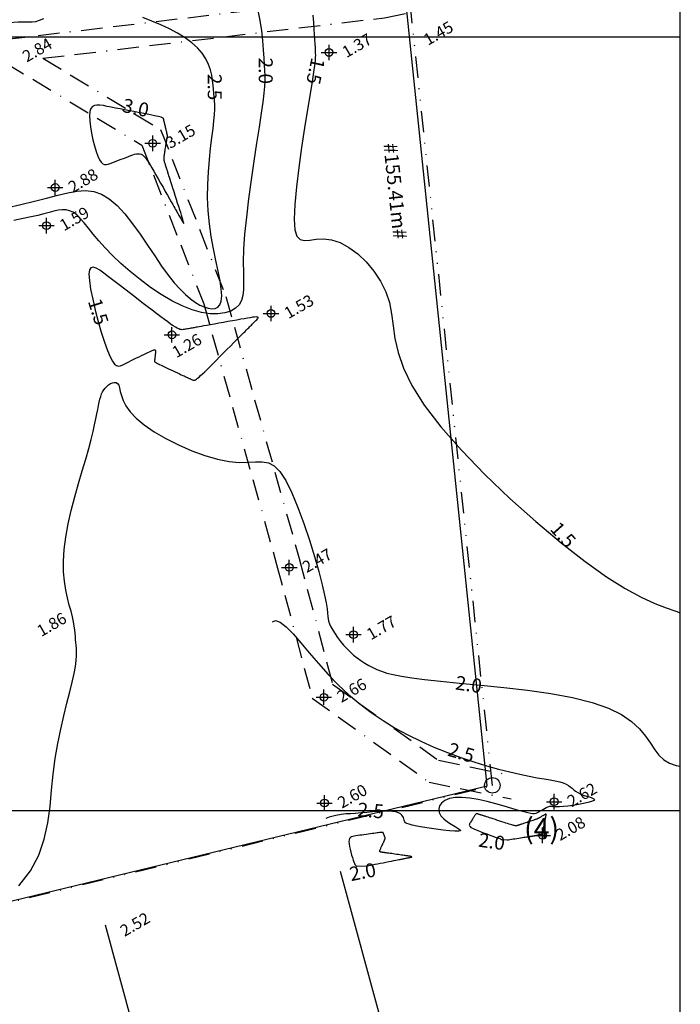
# Model space of a CAD drawing. Extents: x 183521 to 184631, y 1681309 to 1682106.
# Drawn here: x 184215 to 184300, y 1681575 to 1681702 of the extents above; entities that cross this region are included whole.
import ezdxf
from ezdxf.enums import TextEntityAlignment as Align

# ---------------------------------------------------------------- set-up
doc = ezdxf.new("R2010")
doc.units = 0
doc.header["$LTSCALE"] = 0.55
doc.header["$MEASUREMENT"] = 0
doc.header["$PDMODE"] = 34
doc.header["$PDSIZE"] = 1
doc.linetypes.add('BORDA', pattern=[17.5, 5, -2.5, 5, -2.5, 0, -2.5])
doc.linetypes.add('DIVISA', pattern=[12.5, 5, -2.5, 0, -2.5, 0, -2.5])
for name, color, linetype in [('AR-ATIN', 11, 'CONTINUOUS'), ('BW_CURVAS', 15, 'CONTINUOUS'), ('BW_ESTRADAS_INTERNAS', 13, 'BORDA'), ('BW_LOTES_ANCHIETA', 32, 'CONTINUOUS'), ('COORD', 31, 'CONTINUOUS'), ('MAT', 6, 'CONTINUOUS'), ('MAT-GER', 40, 'CONTINUOUS'), ('PONTOS-LOTES', 7, 'CONTINUOUS')]:
    doc.layers.add(name, color=color, linetype=linetype)
doc.styles.add('ROMANT', font='romant.shx')

msp = doc.modelspace()

# ---------------------------------------------------------------- linework, layer by layer
at = {"layer": 'AR-ATIN', "linetype": 'CONTINUOUS'}
msp.add_circle((184275.731, 1681603.236), 1, dxfattribs=at)
at = {"layer": 'BW_CURVAS', "color": 15}
for points in [[(184217.731, 1681702.312, 0), (184217.177, 1681702.087, 0), (184216.704, 1681701.938, 0), (184216.298, 1681701.88, 0), (184215.866, 1681701.882, 0), (184215.3, 1681701.9, 0), (184214.488, 1681701.891, 0), (184213.321, 1681701.814, 0), (184211.688, 1681701.623, 0), (184209.48, 1681701.277, 0), (184206.592, 1681700.736, 0), (184203.07, 1681700.024, 0), (184199.11, 1681699.236, 0), (184194.912, 1681698.464, 0), (184190.679, 1681697.805, 0), (184186.611, 1681697.353, 0), (184182.91, 1681697.204, 0), (184179.778, 1681697.451, 0), (184177.357, 1681698.156, 0), (184175.552, 1681699.237, 0), (184174.21, 1681700.578, 0), (184173.177, 1681702.063, 0), (184172.301, 1681703.577, 0)], [(184212.947, 1681677.89, 0), (184214.829, 1681678.322, 0), (184216.568, 1681678.746, 0), (184218.151, 1681679.157, 0), (184219.581, 1681679.537, 0), (184220.881, 1681679.848, 0), (184222.073, 1681680.053, 0), (184223.182, 1681680.115, 0), (184224.231, 1681679.996, 0), (184225.243, 1681679.66, 0), (184226.241, 1681679.068, 0), (184227.244, 1681678.2, 0), (184228.248, 1681677.103, 0), (184229.246, 1681675.838, 0), (184230.229, 1681674.469, 0), (184231.189, 1681673.058, 0), (184232.117, 1681671.668, 0), (184233.007, 1681670.361, 0), (184233.849, 1681669.198, 0), (184234.641, 1681668.205, 0), (184235.385, 1681667.368, 0), (184236.086, 1681666.676, 0), (184236.744, 1681666.114, 0), (184237.364, 1681665.669, 0), (184237.948, 1681665.327, 0), (184238.499, 1681665.075, 0), (184239.017, 1681664.905, 0), (184239.492, 1681664.83, 0), (184239.911, 1681664.868, 0), (184240.262, 1681665.036, 0), (184240.53, 1681665.353, 0), (184240.704, 1681665.837, 0), (184240.77, 1681666.506, 0), (184240.717, 1681667.377, 0), (184240.554, 1681668.445, 0), (184240.311, 1681669.685, 0), (184240.02, 1681671.07, 0), (184239.712, 1681672.573, 0), (184239.419, 1681674.168, 0), (184239.172, 1681675.826, 0), (184239.003, 1681677.522, 0), (184238.935, 1681679.229, 0), (184238.955, 1681680.919, 0), (184239.043, 1681682.564, 0), (184239.177, 1681684.136, 0), (184239.337, 1681685.608, 0), (184239.503, 1681686.953, 0), (184239.652, 1681688.142, 0), (184239.765, 1681689.149, 0), (184239.835, 1681689.978, 0), (184239.867, 1681690.663, 0), (184239.869, 1681691.24, 0), (184239.848, 1681691.744, 0), (184239.81, 1681692.212, 0), (184239.762, 1681692.678, 0), (184239.711, 1681693.178, 0), (184239.658, 1681693.74, 0), (184239.589, 1681694.36, 0), (184239.482, 1681695.024, 0), (184239.316, 1681695.719, 0), (184239.071, 1681696.433, 0), (184238.727, 1681697.153, 0), (184238.262, 1681697.867, 0), (184237.657, 1681698.562, 0), (184236.911, 1681699.229, 0), (184236.043, 1681699.865, 0), (184235.073, 1681700.468, 0), (184234.02, 1681701.034, 0), (184232.903, 1681701.56, 0), (184231.742, 1681702.042, 0), (184230.557, 1681702.477, 0)], [(184245.423, 1681703.391, 0), (184245.691, 1681702.097, 0), (184245.887, 1681700.79, 0), (184246.026, 1681699.516, 0), (184246.124, 1681698.323, 0), (184246.194, 1681697.258, 0), (184246.251, 1681696.365, 0), (184246.297, 1681695.628, 0), (184246.324, 1681694.972, 0), (184246.323, 1681694.316, 0), (184246.285, 1681693.584, 0), (184246.2, 1681692.695, 0), (184246.061, 1681691.572, 0), (184245.857, 1681690.136, 0), (184245.585, 1681688.336, 0), (184245.263, 1681686.237, 0), (184244.915, 1681683.931, 0), (184244.564, 1681681.512, 0), (184244.234, 1681679.072, 0), (184243.948, 1681676.705, 0), (184243.73, 1681674.502, 0), (184243.601, 1681672.554, 0), (184243.556, 1681670.893, 0), (184243.559, 1681669.492, 0), (184243.574, 1681668.321, 0), (184243.564, 1681667.352, 0), (184243.494, 1681666.554, 0), (184243.326, 1681665.898, 0), (184243.025, 1681665.356, 0), (184242.562, 1681664.903, 0), (184241.942, 1681664.548, 0), (184241.179, 1681664.303, 0), (184240.284, 1681664.181, 0), (184239.271, 1681664.198, 0), (184238.154, 1681664.364, 0), (184236.944, 1681664.696, 0), (184235.655, 1681665.204, 0), (184234.309, 1681665.88, 0), (184232.934, 1681666.694, 0), (184231.559, 1681667.614, 0), (184230.213, 1681668.609, 0), (184228.926, 1681669.649, 0), (184227.726, 1681670.701, 0), (184226.643, 1681671.734, 0), (184225.697, 1681672.721, 0), (184224.879, 1681673.648, 0), (184224.168, 1681674.502, 0), (184223.547, 1681675.274, 0), (184222.996, 1681675.952, 0), (184222.497, 1681676.525, 0), (184222.031, 1681676.983, 0), (184221.578, 1681677.314, 0), (184221.125, 1681677.522, 0), (184220.66, 1681677.622, 0), (184220.173, 1681677.633, 0), (184219.654, 1681677.571, 0), (184219.091, 1681677.452, 0), (184218.475, 1681677.293, 0), (184217.795, 1681677.113, 0), (184217.036, 1681676.922, 0), (184216.164, 1681676.72, 0), (184215.141, 1681676.501, 0), (184213.931, 1681676.257, 0)], [(184252.538, 1681702.802, 0), (184252.609, 1681701.859, 0), (184252.669, 1681701.018, 0), (184252.718, 1681700.276, 0), (184252.759, 1681699.629, 0), (184252.791, 1681699.071, 0), (184252.817, 1681698.599, 0), (184252.839, 1681698.209, 0), (184252.856, 1681697.894, 0), (184252.866, 1681697.616, 0), (184252.857, 1681697.304, 0), (184252.819, 1681696.882, 0), (184252.742, 1681696.279, 0), (184252.616, 1681695.421, 0), (184252.429, 1681694.233, 0), (184252.172, 1681692.643, 0), (184251.842, 1681690.614, 0), (184251.466, 1681688.251, 0), (184251.079, 1681685.698, 0), (184250.717, 1681683.096, 0), (184250.414, 1681680.589, 0), (184250.205, 1681678.32, 0), (184250.125, 1681676.429, 0), (184250.208, 1681675.056, 0), (184250.466, 1681674.212, 0), (184250.886, 1681673.785, 0), (184251.454, 1681673.657, 0), (184252.157, 1681673.71, 0), (184252.983, 1681673.826, 0), (184253.917, 1681673.888, 0), (184254.947, 1681673.777, 0), (184256.054, 1681673.403, 0), (184257.199, 1681672.773, 0), (184258.339, 1681671.925, 0), (184259.429, 1681670.894, 0), (184260.426, 1681669.714, 0), (184261.287, 1681668.422, 0), (184261.966, 1681667.054, 0), (184262.424, 1681665.642, 0), (184262.697, 1681664.186, 0), (184262.898, 1681662.649, 0), (184263.144, 1681660.991, 0), (184263.55, 1681659.175, 0), (184264.234, 1681657.16, 0), (184265.312, 1681654.91, 0), (184266.901, 1681652.384, 0), (184269.074, 1681649.569, 0), (184271.739, 1681646.548, 0), (184274.76, 1681643.431, 0), (184278.002, 1681640.327, 0), (184281.329, 1681637.343, 0), (184284.607, 1681634.589, 0), (184287.7, 1681632.173, 0), (184290.476, 1681630.2, 0), (184292.884, 1681628.687, 0), (184294.949, 1681627.561, 0), (184296.705, 1681626.747, 0), (184298.181, 1681626.168, 0), (184299.408, 1681625.75, 0), (184300, 1681625.553, 0)], [(184214.545, 1681590.242, 0), (184216.056, 1681592.183, 0), (184217.128, 1681594.2, 0), (184217.849, 1681596.273, 0), (184218.308, 1681598.379, 0), (184218.591, 1681600.497, 0), (184218.789, 1681602.604, 0), (184218.987, 1681604.678, 0), (184219.258, 1681606.698, 0), (184219.594, 1681608.645, 0), (184219.974, 1681610.499, 0), (184220.374, 1681612.24, 0), (184220.77, 1681613.85, 0), (184221.139, 1681615.309, 0), (184221.458, 1681616.598, 0), (184221.704, 1681617.698, 0), (184221.871, 1681618.613, 0), (184221.973, 1681619.37, 0), (184222.021, 1681619.995, 0), (184222.028, 1681620.515, 0), (184222.007, 1681620.958, 0), (184221.971, 1681621.349, 0), (184221.933, 1681621.717, 0), (184221.901, 1681622.085, 0), (184221.872, 1681622.468, 0), (184221.838, 1681622.877, 0), (184221.789, 1681623.326, 0), (184221.719, 1681623.824, 0), (184221.619, 1681624.384, 0), (184221.482, 1681625.019, 0), (184221.3, 1681625.739, 0), (184221.082, 1681626.553, 0), (184220.851, 1681627.467, 0), (184220.634, 1681628.485, 0), (184220.455, 1681629.614, 0), (184220.339, 1681630.858, 0), (184220.311, 1681632.223, 0), (184220.396, 1681633.714, 0), (184220.611, 1681635.329, 0), (184220.935, 1681637.032, 0), (184221.341, 1681638.783, 0), (184221.799, 1681640.538, 0), (184222.281, 1681642.256, 0), (184222.759, 1681643.895, 0), (184223.203, 1681645.413, 0), (184223.587, 1681646.769, 0), (184223.9, 1681647.949, 0), (184224.153, 1681648.972, 0), (184224.354, 1681649.854, 0), (184224.513, 1681650.614, 0), (184224.641, 1681651.267, 0), (184224.748, 1681651.833, 0), (184224.843, 1681652.329, 0), (184224.935, 1681652.77, 0), (184225.03, 1681653.164, 0), (184225.133, 1681653.515, 0), (184225.247, 1681653.829, 0), (184225.377, 1681654.111, 0), (184225.529, 1681654.366, 0), (184225.706, 1681654.598, 0), (184225.913, 1681654.814, 0), (184226.147, 1681655.008, 0), (184226.395, 1681655.167, 0), (184226.647, 1681655.277, 0), (184226.891, 1681655.325, 0), (184227.116, 1681655.296, 0), (184227.309, 1681655.176, 0), (184227.46, 1681654.953, 0), (184227.566, 1681654.616, 0), (184227.665, 1681654.171, 0), (184227.805, 1681653.629, 0), (184228.031, 1681653.001, 0), (184228.392, 1681652.298, 0), (184228.935, 1681651.529, 0), (184229.705, 1681650.705, 0), (184230.75, 1681649.838, 0), (184232.057, 1681648.949, 0), (184233.563, 1681648.073, 0), (184235.199, 1681647.244, 0), (184236.9, 1681646.497, 0), (184238.596, 1681645.865, 0), (184240.222, 1681645.384, 0), (184241.71, 1681645.086, 0), (184243.008, 1681644.987, 0), (184244.133, 1681645.013, 0), (184245.117, 1681645.073, 0), (184245.992, 1681645.073, 0), (184246.79, 1681644.921, 0), (184247.544, 1681644.525, 0), (184248.285, 1681643.79, 0), (184249.044, 1681642.629, 0), (184249.827, 1681641.053, 0), (184250.611, 1681639.171, 0), (184251.373, 1681637.098, 0), (184252.09, 1681634.948, 0), (184252.738, 1681632.836, 0), (184253.295, 1681630.875, 0), (184253.737, 1681629.18, 0), (184254.049, 1681627.837, 0), (184254.252, 1681626.815, 0), (184254.371, 1681626.054, 0), (184254.436, 1681625.497, 0), (184254.473, 1681625.084, 0), (184254.509, 1681624.755, 0), (184254.573, 1681624.452, 0), (184254.691, 1681624.118, 0), (184254.873, 1681623.728, 0), (184255.112, 1681623.294, 0), (184255.403, 1681622.83, 0), (184255.736, 1681622.346, 0), (184256.106, 1681621.857, 0), (184256.504, 1681621.375, 0), (184256.924, 1681620.912, 0), (184257.36, 1681620.48, 0), (184257.81, 1681620.077, 0), (184258.275, 1681619.704, 0), (184258.754, 1681619.359, 0), (184259.248, 1681619.039, 0), (184259.757, 1681618.743, 0), (184260.28, 1681618.47, 0), (184260.819, 1681618.218, 0), (184261.403, 1681617.984, 0), (184262.087, 1681617.764, 0), (184262.928, 1681617.552, 0), (184263.985, 1681617.345, 0), (184265.313, 1681617.138, 0), (184266.969, 1681616.927, 0), (184269.012, 1681616.707, 0), (184271.468, 1681616.471, 0), (184274.243, 1681616.207, 0), (184277.215, 1681615.901, 0), (184280.261, 1681615.538, 0), (184283.258, 1681615.103, 0), (184286.083, 1681614.582, 0), (184288.611, 1681613.96, 0), (184290.726, 1681613.224, 0), (184292.401, 1681612.384, 0), (184293.706, 1681611.475, 0), (184294.714, 1681610.532, 0), (184295.498, 1681609.59, 0), (184296.132, 1681608.685, 0), (184296.69, 1681607.852, 0), (184297.243, 1681607.127, 0), (184297.862, 1681606.538, 0), (184298.595, 1681606.092, 0), (184299.488, 1681605.789, 0), (184300, 1681605.714, 0)], [(184247.31, 1681624.4, 0), (184247.696, 1681624.553, 0), (184248.329, 1681624.325, 0), (184249.096, 1681623.723, 0), (184249.984, 1681622.817, 0), (184250.982, 1681621.679, 0), (184252.077, 1681620.38, 0), (184253.257, 1681618.991, 0), (184254.51, 1681617.583, 0), (184255.823, 1681616.225, 0), (184257.191, 1681614.951, 0), (184258.611, 1681613.761, 0), (184260.084, 1681612.649, 0), (184261.607, 1681611.615, 0), (184263.18, 1681610.653, 0), (184264.801, 1681609.761, 0), (184266.47, 1681608.937, 0), (184268.181, 1681608.177, 0), (184269.913, 1681607.481, 0), (184271.64, 1681606.849, 0), (184273.336, 1681606.282, 0), (184274.975, 1681605.781, 0), (184276.532, 1681605.345, 0), (184277.98, 1681604.975, 0), (184279.294, 1681604.672, 0), (184280.466, 1681604.428, 0), (184281.501, 1681604.233, 0), (184282.407, 1681604.074, 0), (184283.19, 1681603.94, 0), (184283.859, 1681603.818, 0), (184284.42, 1681603.696, 0), (184284.88, 1681603.563, 0), (184285.249, 1681603.408, 0), (184285.547, 1681603.236, 0), (184285.796, 1681603.051, 0), (184286.018, 1681602.859, 0), (184286.236, 1681602.666, 0), (184286.472, 1681602.478, 0), (184286.748, 1681602.3, 0), (184287.085, 1681602.138, 0), (184287.475, 1681601.993, 0), (184287.882, 1681601.861, 0), (184288.266, 1681601.739, 0), (184288.59, 1681601.623, 0), (184288.814, 1681601.509, 0), (184288.901, 1681601.393, 0), (184288.812, 1681601.271, 0), (184288.524, 1681601.142, 0), (184288.067, 1681601.009, 0), (184287.489, 1681600.879, 0), (184286.837, 1681600.756, 0), (184286.157, 1681600.647, 0), (184285.495, 1681600.557, 0), (184284.898, 1681600.491, 0), (184284.411, 1681600.456, 0), (184284.046, 1681600.449, 0), (184283.781, 1681600.462, 0), (184283.591, 1681600.486, 0), (184283.454, 1681600.511, 0), (184283.346, 1681600.528, 0), (184283.243, 1681600.528, 0), (184283.123, 1681600.503, 0), (184282.966, 1681600.445, 0), (184282.777, 1681600.36, 0), (184282.566, 1681600.255, 0), (184282.343, 1681600.136, 0), (184282.116, 1681600.012, 0), (184281.897, 1681599.89, 0), (184281.694, 1681599.778, 0), (184281.516, 1681599.682, 0), (184281.355, 1681599.609, 0), (184281.18, 1681599.566, 0), (184280.964, 1681599.558, 0), (184280.677, 1681599.591, 0), (184280.291, 1681599.672, 0), (184279.776, 1681599.807, 0), (184279.103, 1681600.002, 0), (184278.255, 1681600.257, 0), (184277.266, 1681600.551, 0), (184276.18, 1681600.858, 0), (184275.045, 1681601.152, 0), (184273.904, 1681601.406, 0), (184272.803, 1681601.594, 0), (184271.788, 1681601.69, 0), (184270.903, 1681601.668, 0), (184270.171, 1681601.525, 0), (184269.595, 1681601.282, 0), (184269.176, 1681600.96, 0), (184268.913, 1681600.58, 0), (184268.809, 1681600.164, 0), (184268.865, 1681599.733, 0), (184269.081, 1681599.308, 0), (184269.448, 1681598.907, 0), (184269.915, 1681598.539, 0), (184270.421, 1681598.209, 0), (184270.903, 1681597.922, 0), (184271.301, 1681597.684, 0), (184271.553, 1681597.499, 0), (184271.597, 1681597.374, 0), (184271.375, 1681597.312, 0), (184270.888, 1681597.311, 0), (184270.198, 1681597.36, 0), (184269.369, 1681597.449, 0), (184268.467, 1681597.566, 0), (184267.554, 1681597.7, 0), (184266.696, 1681597.84, 0), (184265.958, 1681597.975, 0), (184265.388, 1681598.097, 0), (184264.975, 1681598.207, 0), (184264.693, 1681598.311, 0), (184264.514, 1681598.413, 0), (184264.413, 1681598.519, 0), (184264.363, 1681598.634, 0), (184264.337, 1681598.761, 0), (184264.308, 1681598.906, 0), (184264.258, 1681599.067, 0), (184264.174, 1681599.235, 0), (184264.044, 1681599.402, 0), (184263.854, 1681599.558, 0), (184263.594, 1681599.695, 0), (184263.25, 1681599.803, 0), (184262.81, 1681599.875, 0), (184262.269, 1681599.904, 0), (184261.642, 1681599.896, 0), (184260.955, 1681599.86, 0), (184260.23, 1681599.805, 0), (184259.492, 1681599.74, 0), (184258.762, 1681599.675, 0), (184258.066, 1681599.618, 0), (184257.424, 1681599.578, 0), (184256.82, 1681599.541, 0), (184256.198, 1681599.475, 0), (184255.499, 1681599.345, 0), (184254.666, 1681599.116, 0), (184254.216, 1681598.957, 0)]]:
    msp.add_polyline3d(points, dxfattribs=at)
for points in [[(184227.768, 1681684.165, 0), (184228.098, 1681684.29, 0), (184228.421, 1681684.412, 0), (184228.728, 1681684.529, 0), (184229.013, 1681684.637, 0), (184229.275, 1681684.732, 0), (184229.516, 1681684.81, 0), (184229.74, 1681684.863, 0), (184229.95, 1681684.887, 0), (184230.149, 1681684.875, 0), (184230.341, 1681684.822, 0), (184230.529, 1681684.722, 0), (184230.715, 1681684.57, 0), (184230.904, 1681684.368, 0), (184231.099, 1681684.115, 0), (184231.303, 1681683.813, 0), (184231.519, 1681683.464, 0), (184231.752, 1681683.068, 0), (184232.004, 1681682.627, 0), (184232.278, 1681682.144, 0), (184232.572, 1681681.625, 0), (184232.876, 1681681.087, 0), (184233.183, 1681680.545, 0), (184233.483, 1681680.015, 0), (184233.767, 1681679.514, 0), (184234.026, 1681679.056, 0), (184234.252, 1681678.658, 0), (184234.438, 1681678.33, 0), (184234.587, 1681678.067, 0), (184234.706, 1681677.856, 0), (184234.803, 1681677.685, 0), (184234.883, 1681677.544, 0), (184234.952, 1681677.421, 0), (184235.018, 1681677.305, 0), (184235.087, 1681677.184, 0), (184235.161, 1681677.053, 0), (184235.238, 1681676.917, 0), (184235.318, 1681676.776, 0), (184235.398, 1681676.635, 0), (184235.476, 1681676.496, 0), (184235.552, 1681676.362, 0), (184235.623, 1681676.237, 0), (184235.689, 1681676.122, 0), (184235.746, 1681676.023, 0), (184235.794, 1681675.945, 0), (184235.832, 1681675.893, 0), (184235.856, 1681675.873, 0), (184235.866, 1681675.889, 0), (184235.861, 1681675.947, 0), (184235.838, 1681676.051, 0), (184235.797, 1681676.203, 0), (184235.739, 1681676.403, 0), (184235.664, 1681676.649, 0), (184235.574, 1681676.939, 0), (184235.47, 1681677.272, 0), (184235.351, 1681677.646, 0), (184235.22, 1681678.06, 0), (184235.076, 1681678.51, 0), (184234.926, 1681678.985, 0), (184234.771, 1681679.471, 0), (184234.618, 1681679.952, 0), (184234.471, 1681680.415, 0), (184234.334, 1681680.847, 0), (184234.212, 1681681.232, 0), (184234.108, 1681681.557, 0), (184234.025, 1681681.82, 0), (184233.957, 1681682.031, 0), (184233.904, 1681682.201, 0), (184233.86, 1681682.339, 0), (184233.823, 1681682.456, 0), (184233.789, 1681682.562, 0), (184233.755, 1681682.667, 0), (184233.72, 1681682.78, 0), (184233.681, 1681682.9, 0), (184233.642, 1681683.024, 0), (184233.602, 1681683.15, 0), (184233.562, 1681683.276, 0), (184233.523, 1681683.399, 0), (184233.486, 1681683.515, 0), (184233.451, 1681683.624, 0), (184233.42, 1681683.723, 0), (184233.393, 1681683.816, 0), (184233.369, 1681683.904, 0), (184233.349, 1681683.988, 0), (184233.333, 1681684.071, 0), (184233.323, 1681684.154, 0), (184233.317, 1681684.238, 0), (184233.316, 1681684.327, 0), (184233.321, 1681684.421, 0), (184233.33, 1681684.521, 0), (184233.343, 1681684.629, 0), (184233.359, 1681684.745, 0), (184233.379, 1681684.872, 0), (184233.402, 1681685.01, 0), (184233.427, 1681685.161, 0), (184233.454, 1681685.323, 0), (184233.482, 1681685.491, 0), (184233.51, 1681685.66, 0), (184233.537, 1681685.826, 0), (184233.563, 1681685.982, 0), (184233.587, 1681686.125, 0), (184233.608, 1681686.249, 0), (184233.625, 1681686.351, 0), (184233.638, 1681686.434, 0), (184233.649, 1681686.499, 0), (184233.658, 1681686.553, 0), (184233.665, 1681686.597, 0), (184233.672, 1681686.635, 0), (184233.678, 1681686.671, 0), (184233.684, 1681686.709, 0), (184233.691, 1681686.75, 0), (184233.698, 1681686.792, 0), (184233.705, 1681686.836, 0), (184233.713, 1681686.88, 0), (184233.72, 1681686.924, 0), (184233.727, 1681686.965, 0), (184233.733, 1681687.005, 0), (184233.739, 1681687.041, 0), (184233.744, 1681687.075, 0), (184233.748, 1681687.109, 0), (184233.75, 1681687.144, 0), (184233.751, 1681687.181, 0), (184233.749, 1681687.221, 0), (184233.745, 1681687.266, 0), (184233.737, 1681687.318, 0), (184233.727, 1681687.377, 0), (184233.714, 1681687.444, 0), (184233.698, 1681687.519, 0), (184233.679, 1681687.603, 0), (184233.657, 1681687.696, 0), (184233.633, 1681687.798, 0), (184233.606, 1681687.91, 0), (184233.577, 1681688.032, 0), (184233.547, 1681688.161, 0), (184233.515, 1681688.293, 0), (184233.484, 1681688.423, 0), (184233.454, 1681688.548, 0), (184233.426, 1681688.665, 0), (184233.401, 1681688.77, 0), (184233.38, 1681688.858, 0), (184233.363, 1681688.929, 0), (184233.349, 1681688.986, 0), (184233.338, 1681689.032, 0), (184233.33, 1681689.07, 0), (184233.322, 1681689.101, 0), (184233.315, 1681689.13, 0), (184233.308, 1681689.158, 0), (184233.301, 1681689.189, 0), (184233.293, 1681689.222, 0), (184233.285, 1681689.255, 0), (184233.277, 1681689.289, 0), (184233.269, 1681689.323, 0), (184233.261, 1681689.357, 0), (184233.253, 1681689.388, 0), (184233.246, 1681689.418, 0), (184233.237, 1681689.445, 0), (184233.219, 1681689.472, 0), (184233.186, 1681689.499, 0), (184233.133, 1681689.527, 0), (184233.053, 1681689.558, 0), (184232.94, 1681689.594, 0), (184232.789, 1681689.634, 0), (184232.593, 1681689.681, 0), (184232.353, 1681689.734, 0), (184232.068, 1681689.795, 0), (184231.738, 1681689.863, 0), (184231.363, 1681689.938, 0), (184230.942, 1681690.022, 0), (184230.476, 1681690.114, 0), (184229.965, 1681690.215, 0), (184229.415, 1681690.324, 0), (184228.837, 1681690.438, 0), (184228.244, 1681690.555, 0), (184227.649, 1681690.673, 0), (184227.062, 1681690.789, 0), (184226.497, 1681690.9, 0), (184225.965, 1681691.005, 0), (184225.477, 1681691.099, 0), (184225.039, 1681691.162, 0), (184224.655, 1681691.177, 0), (184224.329, 1681691.122, 0), (184224.067, 1681690.976, 0), (184223.872, 1681690.721, 0), (184223.749, 1681690.335, 0), (184223.702, 1681689.799, 0), (184223.727, 1681689.126, 0), (184223.813, 1681688.356, 0), (184223.949, 1681687.532, 0), (184224.123, 1681686.699, 0), (184224.324, 1681685.897, 0), (184224.541, 1681685.172, 0), (184224.761, 1681684.565, 0), (184224.976, 1681684.109, 0), (184225.188, 1681683.794, 0), (184225.402, 1681683.6, 0), (184225.621, 1681683.507, 0), (184225.85, 1681683.494, 0), (184226.094, 1681683.542, 0), (184226.356, 1681683.629, 0)], [(184228.749, 1681657.982, 0), (184229.085, 1681658.147, 0), (184229.425, 1681658.315, 0), (184229.764, 1681658.482, 0), (184230.094, 1681658.645, 0), (184230.408, 1681658.801, 0), (184230.701, 1681658.945, 0), (184230.967, 1681659.076, 0), (184231.207, 1681659.192, 0), (184231.421, 1681659.293, 0), (184231.608, 1681659.378, 0), (184231.769, 1681659.445, 0), (184231.904, 1681659.493, 0), (184232.011, 1681659.522, 0), (184232.093, 1681659.531, 0), (184232.151, 1681659.52, 0), (184232.189, 1681659.493, 0), (184232.211, 1681659.45, 0), (184232.22, 1681659.393, 0), (184232.219, 1681659.324, 0), (184232.212, 1681659.245, 0), (184232.203, 1681659.157, 0), (184232.193, 1681659.062, 0), (184232.182, 1681658.964, 0), (184232.172, 1681658.866, 0), (184232.161, 1681658.769, 0), (184232.151, 1681658.678, 0), (184232.142, 1681658.595, 0), (184232.135, 1681658.522, 0), (184232.128, 1681658.463, 0), (184232.123, 1681658.415, 0), (184232.119, 1681658.377, 0), (184232.116, 1681658.346, 0), (184232.113, 1681658.32, 0), (184232.11, 1681658.298, 0), (184232.108, 1681658.276, 0), (184232.106, 1681658.254, 0), (184232.103, 1681658.231, 0), (184232.101, 1681658.206, 0), (184232.098, 1681658.18, 0), (184232.095, 1681658.154, 0), (184232.092, 1681658.129, 0), (184232.09, 1681658.105, 0), (184232.087, 1681658.082, 0), (184232.086, 1681658.061, 0), (184232.087, 1681658.04, 0), (184232.095, 1681658.018, 0), (184232.113, 1681657.994, 0), (184232.143, 1681657.966, 0), (184232.19, 1681657.932, 0), (184232.255, 1681657.892, 0), (184232.342, 1681657.843, 0), (184232.453, 1681657.786, 0), (184232.588, 1681657.718, 0), (184232.746, 1681657.642, 0), (184232.928, 1681657.555, 0), (184233.134, 1681657.458, 0), (184233.363, 1681657.35, 0), (184233.615, 1681657.232, 0), (184233.89, 1681657.103, 0), (184234.179, 1681656.968, 0), (184234.475, 1681656.83, 0), (184234.768, 1681656.692, 0), (184235.051, 1681656.56, 0), (184235.313, 1681656.437, 0), (184235.548, 1681656.327, 0), (184235.746, 1681656.235, 0), (184235.907, 1681656.159, 0), (184236.036, 1681656.099, 0), (184236.139, 1681656.051, 0), (184236.223, 1681656.011, 0), (184236.294, 1681655.978, 0), (184236.359, 1681655.948, 0), (184236.423, 1681655.918, 0), (184236.492, 1681655.886, 0), (184236.565, 1681655.851, 0), (184236.641, 1681655.816, 0), (184236.717, 1681655.78, 0), (184236.794, 1681655.744, 0), (184236.869, 1681655.709, 0), (184236.94, 1681655.676, 0), (184237.006, 1681655.645, 0), (184237.069, 1681655.62, 0), (184237.133, 1681655.605, 0), (184237.205, 1681655.605, 0), (184237.287, 1681655.625, 0), (184237.387, 1681655.671, 0), (184237.508, 1681655.747, 0), (184237.656, 1681655.859, 0), (184237.834, 1681656.01, 0), (184238.046, 1681656.201, 0), (184238.29, 1681656.431, 0), (184238.568, 1681656.701, 0), (184238.882, 1681657.01, 0), (184239.23, 1681657.358, 0), (184239.616, 1681657.744, 0), (184240.038, 1681658.167, 0), (184240.49, 1681658.621, 0), (184240.959, 1681659.092, 0), (184241.432, 1681659.565, 0), (184241.893, 1681660.029, 0), (184242.331, 1681660.467, 0), (184242.73, 1681660.868, 0), (184243.077, 1681661.216, 0), (184243.363, 1681661.503, 0), (184243.592, 1681661.733, 0), (184243.777, 1681661.918, 0), (184243.925, 1681662.067, 0), (184244.048, 1681662.19, 0), (184244.155, 1681662.298, 0), (184244.257, 1681662.4, 0), (184244.363, 1681662.506, 0), (184244.476, 1681662.62, 0), (184244.595, 1681662.739, 0), (184244.718, 1681662.862, 0), (184244.841, 1681662.985, 0), (184244.962, 1681663.107, 0), (184245.079, 1681663.224, 0), (184245.188, 1681663.334, 0), (184245.288, 1681663.435, 0), (184245.372, 1681663.526, 0), (184245.435, 1681663.604, 0), (184245.469, 1681663.67, 0), (184245.468, 1681663.722, 0), (184245.427, 1681663.759, 0), (184245.338, 1681663.78, 0), (184245.196, 1681663.783, 0), (184244.999, 1681663.769, 0), (184244.747, 1681663.74, 0), (184244.441, 1681663.695, 0), (184244.084, 1681663.637, 0), (184243.675, 1681663.566, 0), (184243.217, 1681663.485, 0), (184242.71, 1681663.393, 0), (184242.159, 1681663.294, 0), (184241.578, 1681663.189, 0), (184240.985, 1681663.082, 0), (184240.396, 1681662.976, 0), (184239.829, 1681662.873, 0), (184239.302, 1681662.778, 0), (184238.831, 1681662.693, 0), (184238.433, 1681662.621, 0), (184238.111, 1681662.563, 0), (184237.853, 1681662.517, 0), (184237.645, 1681662.479, 0), (184237.477, 1681662.449, 0), (184237.334, 1681662.423, 0), (184237.204, 1681662.4, 0), (184237.075, 1681662.376, 0), (184236.937, 1681662.351, 0), (184236.791, 1681662.325, 0), (184236.639, 1681662.297, 0), (184236.484, 1681662.27, 0), (184236.33, 1681662.242, 0), (184236.181, 1681662.215, 0), (184236.038, 1681662.189, 0), (184235.905, 1681662.165, 0), (184235.78, 1681662.147, 0), (184235.656, 1681662.139, 0), (184235.524, 1681662.148, 0), (184235.378, 1681662.179, 0), (184235.21, 1681662.239, 0), (184235.011, 1681662.332, 0), (184234.776, 1681662.466, 0), (184234.496, 1681662.644, 0), (184234.17, 1681662.868, 0), (184233.796, 1681663.137, 0), (184233.372, 1681663.451, 0), (184232.897, 1681663.809, 0), (184232.369, 1681664.212, 0), (184231.786, 1681664.659, 0), (184231.148, 1681665.149, 0), (184230.462, 1681665.677, 0), (184229.741, 1681666.231, 0), (184229.001, 1681666.8, 0), (184228.258, 1681667.371, 0), (184227.526, 1681667.934, 0), (184226.82, 1681668.477, 0), (184226.156, 1681668.987, 0), (184225.548, 1681669.45, 0), (184225.006, 1681669.833, 0), (184224.54, 1681670.102, 0), (184224.158, 1681670.221, 0), (184223.871, 1681670.153, 0), (184223.688, 1681669.864, 0), (184223.619, 1681669.318, 0), (184223.671, 1681668.481, 0), (184223.839, 1681667.375, 0), (184224.1, 1681666.077, 0), (184224.431, 1681664.665, 0), (184224.809, 1681663.218, 0), (184225.212, 1681661.815, 0), (184225.615, 1681660.534, 0), (184225.997, 1681659.454, 0), (184226.339, 1681658.635, 0), (184226.646, 1681658.06, 0), (184226.926, 1681657.693, 0), (184227.191, 1681657.5, 0), (184227.448, 1681657.444, 0), (184227.707, 1681657.49, 0), (184227.979, 1681657.602, 0)], [(184277.655, 1681596.196, 0), (184277.816, 1681596.219, 0), (184277.996, 1681596.247, 0), (184278.195, 1681596.277, 0), (184278.413, 1681596.31, 0), (184278.646, 1681596.346, 0), (184278.889, 1681596.383, 0), (184279.133, 1681596.42, 0), (184279.372, 1681596.457, 0), (184279.598, 1681596.492, 0), (184279.804, 1681596.523, 0), (184279.983, 1681596.55, 0), (184280.131, 1681596.573, 0), (184280.25, 1681596.591, 0), (184280.345, 1681596.606, 0), (184280.422, 1681596.617, 0), (184280.485, 1681596.627, 0), (184280.541, 1681596.636, 0), (184280.593, 1681596.644, 0), (184280.648, 1681596.652, 0), (184280.707, 1681596.661, 0), (184280.768, 1681596.67, 0), (184280.831, 1681596.68, 0), (184280.895, 1681596.69, 0), (184280.958, 1681596.699, 0), (184281.018, 1681596.709, 0), (184281.075, 1681596.717, 0), (184281.127, 1681596.725, 0), (184281.175, 1681596.733, 0), (184281.219, 1681596.74, 0), (184281.259, 1681596.746, 0), (184281.296, 1681596.752, 0), (184281.331, 1681596.758, 0), (184281.364, 1681596.764, 0), (184281.395, 1681596.771, 0), (184281.426, 1681596.777, 0), (184281.455, 1681596.784, 0), (184281.485, 1681596.791, 0), (184281.516, 1681596.798, 0), (184281.549, 1681596.807, 0), (184281.583, 1681596.816, 0), (184281.621, 1681596.825, 0), (184281.661, 1681596.836, 0), (184281.704, 1681596.847, 0), (184281.747, 1681596.858, 0), (184281.791, 1681596.87, 0), (184281.832, 1681596.881, 0), (184281.871, 1681596.891, 0), (184281.906, 1681596.9, 0), (184281.935, 1681596.907, 0), (184281.959, 1681596.913, 0), (184281.978, 1681596.918, 0), (184281.993, 1681596.922, 0), (184282.006, 1681596.926, 0), (184282.016, 1681596.928, 0), (184282.026, 1681596.931, 0), (184282.035, 1681596.933, 0), (184282.045, 1681596.936, 0), (184282.056, 1681596.939, 0), (184282.067, 1681596.942, 0), (184282.079, 1681596.945, 0), (184282.09, 1681596.948, 0), (184282.101, 1681596.951, 0), (184282.111, 1681596.953, 0), (184282.121, 1681596.956, 0), (184282.13, 1681596.959, 0), (184282.139, 1681596.964, 0), (184282.148, 1681596.973, 0), (184282.156, 1681596.987, 0), (184282.166, 1681597.008, 0), (184282.176, 1681597.037, 0), (184282.188, 1681597.076, 0), (184282.2, 1681597.126, 0), (184282.215, 1681597.188, 0), (184282.231, 1681597.261, 0), (184282.25, 1681597.345, 0), (184282.27, 1681597.441, 0), (184282.292, 1681597.549, 0), (184282.316, 1681597.668, 0), (184282.343, 1681597.799, 0), (184282.372, 1681597.939, 0), (184282.402, 1681598.084, 0), (184282.431, 1681598.231, 0), (184282.461, 1681598.374, 0), (184282.488, 1681598.509, 0), (184282.514, 1681598.633, 0), (184282.536, 1681598.74, 0), (184282.554, 1681598.829, 0), (184282.568, 1681598.9, 0), (184282.58, 1681598.957, 0), (184282.589, 1681599.003, 0), (184282.597, 1681599.041, 0), (184282.604, 1681599.074, 0), (184282.61, 1681599.105, 0), (184282.617, 1681599.138, 0), (184282.624, 1681599.173, 0), (184282.632, 1681599.21, 0), (184282.64, 1681599.248, 0), (184282.647, 1681599.286, 0), (184282.655, 1681599.324, 0), (184282.663, 1681599.36, 0), (184282.67, 1681599.394, 0), (184282.676, 1681599.425, 0), (184282.681, 1681599.453, 0), (184282.684, 1681599.477, 0), (184282.684, 1681599.497, 0), (184282.682, 1681599.513, 0), (184282.675, 1681599.524, 0), (184282.663, 1681599.529, 0), (184282.647, 1681599.529, 0), (184282.625, 1681599.523, 0), (184282.597, 1681599.512, 0), (184282.564, 1681599.496, 0), (184282.525, 1681599.475, 0), (184282.481, 1681599.451, 0), (184282.432, 1681599.422, 0), (184282.378, 1681599.391, 0), (184282.32, 1681599.356, 0), (184282.258, 1681599.32, 0), (184282.194, 1681599.282, 0), (184282.131, 1681599.246, 0), (184282.071, 1681599.21, 0), (184282.015, 1681599.177, 0), (184281.964, 1681599.147, 0), (184281.922, 1681599.122, 0), (184281.888, 1681599.102, 0), (184281.86, 1681599.086, 0), (184281.838, 1681599.073, 0), (184281.82, 1681599.062, 0), (184281.805, 1681599.053, 0), (184281.791, 1681599.045, 0), (184281.777, 1681599.037, 0), (184281.762, 1681599.029, 0), (184281.747, 1681599.019, 0), (184281.73, 1681599.01, 0), (184281.714, 1681599, 0), (184281.698, 1681598.991, 0), (184281.682, 1681598.981, 0), (184281.666, 1681598.972, 0), (184281.652, 1681598.964, 0), (184281.638, 1681598.956, 0), (184281.623, 1681598.948, 0), (184281.605, 1681598.939, 0), (184281.583, 1681598.929, 0), (184281.553, 1681598.918, 0), (184281.516, 1681598.904, 0), (184281.47, 1681598.887, 0), (184281.412, 1681598.866, 0), (184281.342, 1681598.842, 0), (184281.261, 1681598.815, 0), (184281.167, 1681598.783, 0), (184281.062, 1681598.748, 0), (184280.945, 1681598.709, 0), (184280.815, 1681598.665, 0), (184280.672, 1681598.618, 0), (184280.519, 1681598.567, 0), (184280.361, 1681598.514, 0), (184280.201, 1681598.461, 0), (184280.046, 1681598.408, 0), (184279.898, 1681598.359, 0), (184279.763, 1681598.314, 0), (184279.646, 1681598.275, 0), (184279.549, 1681598.243, 0), (184279.472, 1681598.217, 0), (184279.41, 1681598.196, 0), (184279.36, 1681598.179, 0), (184279.318, 1681598.166, 0), (184279.282, 1681598.154, 0), (184279.248, 1681598.142, 0), (184279.212, 1681598.13, 0), (184279.173, 1681598.117, 0), (184279.133, 1681598.104, 0), (184279.092, 1681598.09, 0), (184279.05, 1681598.076, 0), (184279.009, 1681598.063, 0), (184278.97, 1681598.05, 0), (184278.933, 1681598.037, 0), (184278.898, 1681598.026, 0), (184278.864, 1681598.017, 0), (184278.827, 1681598.011, 0), (184278.783, 1681598.008, 0), (184278.731, 1681598.011, 0), (184278.667, 1681598.02, 0), (184278.588, 1681598.036, 0), (184278.49, 1681598.06, 0), (184278.373, 1681598.092, 0), (184278.236, 1681598.132, 0), (184278.078, 1681598.18, 0), (184277.899, 1681598.236, 0), (184277.698, 1681598.3, 0), (184277.476, 1681598.372, 0), (184277.231, 1681598.451, 0), (184276.965, 1681598.537, 0), (184276.684, 1681598.628, 0), (184276.397, 1681598.72, 0), (184276.113, 1681598.812, 0), (184275.839, 1681598.901, 0), (184275.585, 1681598.983, 0), (184275.357, 1681599.057, 0), (184275.165, 1681599.119, 0), (184275.01, 1681599.169, 0), (184274.885, 1681599.21, 0), (184274.785, 1681599.242, 0), (184274.703, 1681599.268, 0), (184274.634, 1681599.291, 0), (184274.571, 1681599.311, 0), (184274.509, 1681599.331, 0), (184274.443, 1681599.353, 0), (184274.372, 1681599.376, 0), (184274.298, 1681599.399, 0), (184274.224, 1681599.423, 0), (184274.149, 1681599.447, 0), (184274.077, 1681599.471, 0), (184274.008, 1681599.493, 0), (184273.944, 1681599.514, 0), (184273.886, 1681599.532, 0), (184273.832, 1681599.547, 0), (184273.782, 1681599.557, 0), (184273.735, 1681599.562, 0), (184273.692, 1681599.56, 0), (184273.65, 1681599.55, 0), (184273.61, 1681599.532, 0), (184273.571, 1681599.504, 0), (184273.532, 1681599.466, 0), (184273.493, 1681599.418, 0), (184273.452, 1681599.362, 0), (184273.409, 1681599.297, 0), (184273.363, 1681599.223, 0), (184273.313, 1681599.14, 0), (184273.259, 1681599.05, 0), (184273.201, 1681598.952, 0), (184273.14, 1681598.85, 0), (184273.077, 1681598.745, 0), (184273.014, 1681598.639, 0), (184272.952, 1681598.535, 0), (184272.892, 1681598.435, 0), (184272.836, 1681598.341, 0), (184272.786, 1681598.254, 0), (184272.751, 1681598.171, 0), (184272.741, 1681598.089, 0), (184272.767, 1681598.005, 0), (184272.838, 1681597.915, 0), (184272.964, 1681597.815, 0), (184273.157, 1681597.702, 0), (184273.425, 1681597.573, 0), (184273.763, 1681597.428, 0), (184274.151, 1681597.274, 0), (184274.568, 1681597.116, 0), (184274.993, 1681596.96, 0), (184275.405, 1681596.812, 0), (184275.783, 1681596.677, 0), (184276.108, 1681596.563, 0), (184276.361, 1681596.472, 0), (184276.55, 1681596.403, 0), (184276.684, 1681596.352, 0), (184276.772, 1681596.317, 0), (184276.826, 1681596.293, 0), (184276.856, 1681596.276, 0), (184276.871, 1681596.264, 0)], [(184259.542, 1681592.845, 0), (184259.758, 1681592.885, 0), (184260.001, 1681592.932, 0), (184260.271, 1681592.985, 0), (184260.57, 1681593.043, 0), (184260.898, 1681593.107, 0), (184261.25, 1681593.176, 0), (184261.614, 1681593.247, 0), (184261.981, 1681593.319, 0), (184262.34, 1681593.39, 0), (184262.679, 1681593.456, 0), (184262.989, 1681593.517, 0), (184263.259, 1681593.57, 0), (184263.481, 1681593.613, 0), (184263.659, 1681593.648, 0), (184263.803, 1681593.676, 0), (184263.918, 1681593.699, 0), (184264.013, 1681593.717, 0), (184264.097, 1681593.734, 0), (184264.176, 1681593.749, 0), (184264.258, 1681593.765, 0), (184264.346, 1681593.783, 0), (184264.439, 1681593.801, 0), (184264.534, 1681593.819, 0), (184264.629, 1681593.838, 0), (184264.723, 1681593.856, 0), (184264.814, 1681593.874, 0), (184264.899, 1681593.891, 0), (184264.977, 1681593.906, 0), (184265.048, 1681593.92, 0), (184265.111, 1681593.933, 0), (184265.167, 1681593.944, 0), (184265.214, 1681593.955, 0), (184265.253, 1681593.964, 0), (184265.283, 1681593.972, 0), (184265.305, 1681593.979, 0), (184265.318, 1681593.985, 0), (184265.325, 1681593.991, 0), (184265.324, 1681593.996, 0), (184265.319, 1681594, 0), (184265.309, 1681594.005, 0), (184265.296, 1681594.009, 0), (184265.28, 1681594.014, 0), (184265.262, 1681594.02, 0), (184265.244, 1681594.025, 0), (184265.225, 1681594.031, 0), (184265.206, 1681594.036, 0), (184265.189, 1681594.042, 0), (184265.172, 1681594.047, 0), (184265.157, 1681594.051, 0), (184265.144, 1681594.055, 0), (184265.134, 1681594.058, 0), (184265.126, 1681594.061, 0), (184265.119, 1681594.063, 0), (184265.114, 1681594.064, 0), (184265.11, 1681594.066, 0), (184265.105, 1681594.067, 0), (184265.101, 1681594.068, 0), (184265.097, 1681594.07, 0), (184265.092, 1681594.071, 0), (184265.088, 1681594.072, 0), (184265.083, 1681594.074, 0), (184265.078, 1681594.075, 0), (184265.073, 1681594.077, 0), (184265.069, 1681594.078, 0), (184265.064, 1681594.079, 0), (184265.059, 1681594.081, 0), (184265.051, 1681594.082, 0), (184265.037, 1681594.085, 0), (184265.016, 1681594.088, 0), (184264.984, 1681594.093, 0), (184264.94, 1681594.1, 0), (184264.881, 1681594.108, 0), (184264.806, 1681594.119, 0), (184264.713, 1681594.132, 0), (184264.603, 1681594.148, 0), (184264.475, 1681594.166, 0), (184264.331, 1681594.186, 0), (184264.169, 1681594.209, 0), (184263.989, 1681594.234, 0), (184263.792, 1681594.262, 0), (184263.581, 1681594.291, 0), (184263.362, 1681594.322, 0), (184263.142, 1681594.353, 0), (184262.927, 1681594.383, 0), (184262.723, 1681594.412, 0), (184262.536, 1681594.438, 0), (184262.374, 1681594.461, 0), (184262.241, 1681594.48, 0), (184262.134, 1681594.495, 0), (184262.048, 1681594.507, 0), (184261.979, 1681594.517, 0), (184261.921, 1681594.525, 0), (184261.871, 1681594.532, 0), (184261.824, 1681594.538, 0), (184261.775, 1681594.545, 0), (184261.722, 1681594.553, 0), (184261.666, 1681594.561, 0), (184261.609, 1681594.569, 0), (184261.552, 1681594.577, 0), (184261.495, 1681594.585, 0), (184261.441, 1681594.592, 0), (184261.389, 1681594.599, 0), (184261.342, 1681594.606, 0), (184261.3, 1681594.613, 0), (184261.264, 1681594.622, 0), (184261.233, 1681594.633, 0), (184261.208, 1681594.648, 0), (184261.19, 1681594.667, 0), (184261.179, 1681594.692, 0), (184261.176, 1681594.724, 0), (184261.181, 1681594.763, 0), (184261.193, 1681594.809, 0), (184261.211, 1681594.863, 0), (184261.235, 1681594.924, 0), (184261.265, 1681594.992, 0), (184261.299, 1681595.069, 0), (184261.338, 1681595.153, 0), (184261.38, 1681595.244, 0), (184261.424, 1681595.34, 0), (184261.469, 1681595.439, 0), (184261.514, 1681595.537, 0), (184261.557, 1681595.631, 0), (184261.597, 1681595.718, 0), (184261.633, 1681595.796, 0), (184261.664, 1681595.862, 0), (184261.688, 1681595.915, 0), (184261.708, 1681595.958, 0), (184261.724, 1681595.993, 0), (184261.736, 1681596.021, 0), (184261.747, 1681596.044, 0), (184261.757, 1681596.066, 0), (184261.767, 1681596.087, 0), (184261.778, 1681596.11, 0), (184261.789, 1681596.134, 0), (184261.8, 1681596.16, 0), (184261.812, 1681596.185, 0), (184261.824, 1681596.211, 0), (184261.835, 1681596.235, 0), (184261.846, 1681596.259, 0), (184261.856, 1681596.281, 0), (184261.865, 1681596.301, 0), (184261.873, 1681596.32, 0), (184261.88, 1681596.339, 0), (184261.885, 1681596.357, 0), (184261.888, 1681596.375, 0), (184261.89, 1681596.394, 0), (184261.889, 1681596.413, 0), (184261.886, 1681596.435, 0), (184261.881, 1681596.458, 0), (184261.874, 1681596.483, 0), (184261.865, 1681596.511, 0), (184261.854, 1681596.541, 0), (184261.841, 1681596.575, 0), (184261.827, 1681596.611, 0), (184261.812, 1681596.651, 0), (184261.795, 1681596.693, 0), (184261.778, 1681596.737, 0), (184261.761, 1681596.782, 0), (184261.744, 1681596.825, 0), (184261.728, 1681596.866, 0), (184261.713, 1681596.904, 0), (184261.701, 1681596.937, 0), (184261.69, 1681596.963, 0), (184261.682, 1681596.985, 0), (184261.675, 1681597.002, 0), (184261.67, 1681597.016, 0), (184261.665, 1681597.028, 0), (184261.661, 1681597.038, 0), (184261.657, 1681597.048, 0), (184261.654, 1681597.058, 0), (184261.649, 1681597.068, 0), (184261.645, 1681597.079, 0), (184261.641, 1681597.091, 0), (184261.636, 1681597.103, 0), (184261.632, 1681597.114, 0), (184261.627, 1681597.125, 0), (184261.623, 1681597.135, 0), (184261.619, 1681597.145, 0), (184261.612, 1681597.153, 0), (184261.6, 1681597.159, 0), (184261.58, 1681597.164, 0), (184261.549, 1681597.166, 0), (184261.504, 1681597.165, 0), (184261.442, 1681597.161, 0), (184261.361, 1681597.154, 0), (184261.259, 1681597.142, 0), (184261.136, 1681597.127, 0), (184260.992, 1681597.109, 0), (184260.826, 1681597.087, 0), (184260.64, 1681597.062, 0), (184260.432, 1681597.034, 0), (184260.204, 1681597.003, 0), (184259.954, 1681596.969, 0), (184259.689, 1681596.933, 0), (184259.415, 1681596.896, 0), (184259.136, 1681596.858, 0), (184258.858, 1681596.82, 0), (184258.588, 1681596.784, 0), (184258.33, 1681596.749, 0), (184258.091, 1681596.716, 0), (184257.874, 1681596.682, 0), (184257.682, 1681596.637, 0), (184257.519, 1681596.573, 0), (184257.386, 1681596.482, 0), (184257.287, 1681596.354, 0), (184257.224, 1681596.181, 0), (184257.199, 1681595.954, 0), (184257.215, 1681595.668, 0), (184257.264, 1681595.337, 0), (184257.339, 1681594.977, 0), (184257.432, 1681594.606, 0), (184257.536, 1681594.239, 0), (184257.644, 1681593.896, 0), (184257.746, 1681593.591, 0), (184257.836, 1681593.343, 0), (184257.911, 1681593.154, 0), (184257.974, 1681593.018, 0), (184258.028, 1681592.924, 0), (184258.075, 1681592.865, 0), (184258.117, 1681592.831, 0), (184258.158, 1681592.815, 0), (184258.2, 1681592.806, 0)]]:
    msp.add_polyline3d(points, close=True, dxfattribs=at)
at = {"layer": 'BW_CURVAS'}
for p in [(184254.629, 1681697.979, 1.367), (184231.854, 1681686.237, 3.15), (184219.26, 1681680.522, 2.881), (184218.138, 1681675.592, 1.587), (184247.137, 1681664.239, 1.528), (184234.333, 1681661.478, 1.259), (184249.5, 1681631.411, 2.467), (184257.787, 1681622.724, 1.767), (184253.968, 1681614.631, 2.659), (184254.044, 1681600.953, 2.599), (184283.707, 1681601.132, 2.621), (184282.221, 1681596.773, 2.08)]:
    msp.add_point(p, dxfattribs=at)
at = {"layer": 'BW_ESTRADAS_INTERNAS'}
for points in [[(184212.973, 1681699.684), (184261.317, 1681705.432), (184266.903, 1681706.569)], [(184217.665, 1681697.221), (184261.794, 1681702.468), (184278.134, 1681705.793)], [(184217.665, 1681697.221), (184232.876, 1681688.035), (184241.289, 1681666.434), (184250.757, 1681632.584), (184255.089, 1681616.314), (184268.778, 1681606.479), (184278.134, 1681604.551)], [(184106.714, 1681667.063), (184119.621, 1681671.022), (184144.06, 1681684.114), (184170.49, 1681690.791), (184212.829, 1681696.636), (184230.451, 1681685.995), (184238.439, 1681665.483), (184247.863, 1681631.794), (184252.467, 1681614.504), (184267.546, 1681603.67), (184278.134, 1681601.488)]]:
    msp.add_lwpolyline(points, dxfattribs=at)
at = {"layer": 'BW_LOTES_ANCHIETA'}
for p, q in [((184276.025, 1681518.91), (184256.099, 1681592.096)), ((184245.881, 1681510.743), (184225.772, 1681585.168))]:
    msp.add_line(p, q, dxfattribs=at)
at = {"layer": 'COORD', "linetype": 'CONTINUOUS'}
for p, q in [((184300, 1681500), (184300, 1682096.411)), ((183545.529, 1681700), (184300, 1681700)), ((183545.529, 1681600), (184300, 1681600))]:
    msp.add_line(p, q, dxfattribs=at)
at = {"layer": 'MAT', "linetype": 'DIVISA'}
msp.add_lwpolyline([(184226.612, 1682070.964), (183586.57, 1682005.425), (183645.168, 1681450.49), (184275.731, 1681603.236), (184226.612, 1682070.964)], close=True, dxfattribs=at)
at = {"layer": 'MAT-GER'}
msp.add_lwpolyline([(184226.617, 1682070.964), (183586.577, 1682005.422), (183644.513, 1681450.418), (184275.075, 1681603.167)], close=True, dxfattribs=at)

# ---------------------------------------------------------------- texts
at = {"layer": 'AR-ATIN', "linetype": 'CONTINUOUS', "style": 'ROMANT'}
msp.add_text('#155.41m#', height=1.8, rotation=275.99499, dxfattribs=at).set_placement((184262.954, 1681680.024), align=Align.MIDDLE)
at = {"layer": 'BW_CURVAS', "style": 'ROMANT'}
for s, height, rotation, p in [('1.45', 1.5, 30, (184267.407, 1681698.825)), ('2.84', 1.5, 30, (184215.59, 1681696.666)), ('1.37', 1.5, 30, (184256.879, 1681697.229)), ('3.15', 1.5, 30, (184234.104, 1681685.487)), ('2.88', 1.5, 30, (184221.51, 1681679.772)), ('1.59', 1.5, 30, (184220.388, 1681674.842)), ('1.53', 1.5, 30, (184249.387, 1681663.489)), ('1.26', 1.5, 30, (184234.913, 1681658.433)), ('2.47', 1.5, 30, (184251.75, 1681630.661)), ('1.86', 1.5, 30, (184217.455, 1681622.395)), ('1.77', 1.5, 30, (184260.037, 1681621.974)), ('2.66', 1.5, 30, (184256.218, 1681613.881)), ('2.0', 1.8, 351.63829, (184270.853, 1681615.653)), ('2.60', 1.5, 30, (184256.294, 1681600.203)), ('2.62', 1.5, 30, (184285.957, 1681600.382)), ('2.08', 1.5, 30, (184284.471, 1681596.023)), ('2.0', 1.8, 351.63829, (184273.834, 1681595.335)), ('2.0', 1.8, 11.08739, (184257.474, 1681590.855)), ('2.52', 1.5, 30, (184228.212, 1681583.64))]:
    msp.add_text(s, height=height, rotation=rotation, dxfattribs=at).set_placement(p)
for s, rotation, p in [('2.0', 270, (184246.216, 1681695.606)), ('1.5', 257.72922, (184252.673, 1681695.606)), ('2.5', 270, (184239.628, 1681693.499)), ('3.0', 347.4773, (184229.614, 1681690.601)), ('1.5', 287.53384, (184224.607, 1681664.394)), ('1.5', 311.94176, (184284.701, 1681635.484)), ('2.5', 343.14965, (184271.647, 1681607.252)), ('2.5', 355.04422, (184259.998, 1681599.758))]:
    msp.add_text(s, height=1.8, rotation=rotation, dxfattribs=at).set_placement(p, align=Align.MIDDLE)
at = {"layer": 'PONTOS-LOTES', "linetype": 'CONTINUOUS', "style": 'ROMANT'}
msp.add_text('(4)', height=2.7, dxfattribs=at).set_placement((184282.083, 1681597.307), align=Align.MIDDLE)

doc.saveas('drawing.dxf')
